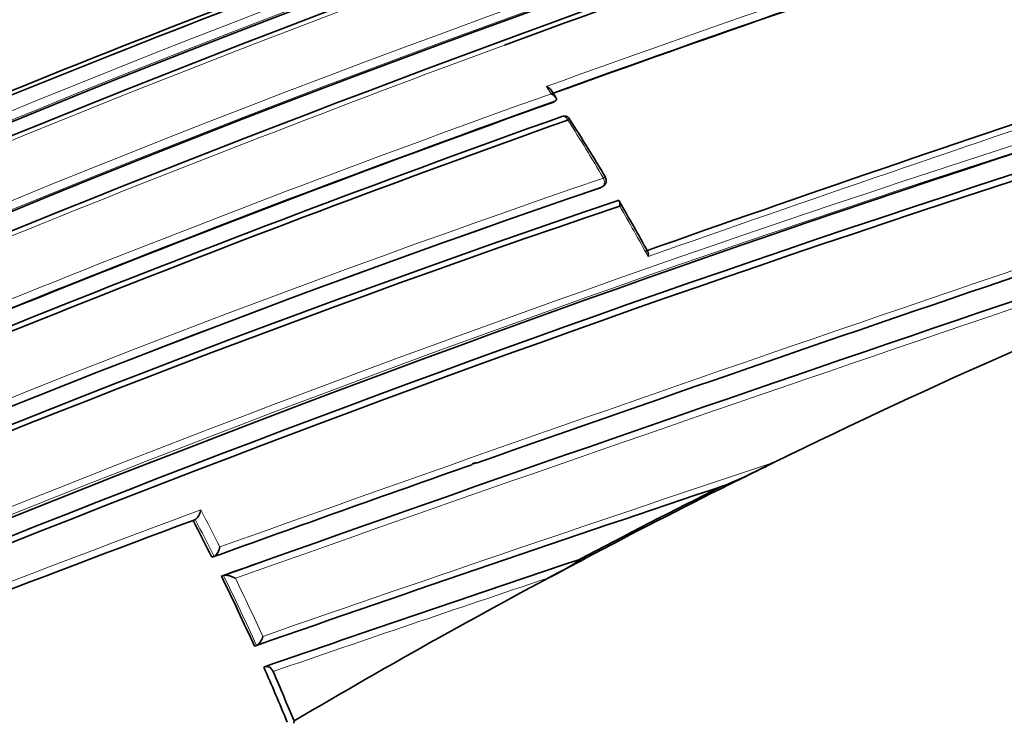
# Model space of a CAD drawing. Units: millimetres. Extents: x -199 to 1063, y 29 to 1164.
# Drawn here: x -149 to -134, y 179 to 190 of the extents above; entities that cross this region are included whole.
import ezdxf

# ---------------------------------------------------------------- set-up
doc = ezdxf.new("R2010")
doc.units = ezdxf.units.MM
doc.layers.add('DV3_0', color=7, linetype='Continuous')
doc.layers.add('Défaut', color=7, linetype='Continuous')

# ---------------------------------------------------------------- blocks, each defined once
blk = doc.blocks.new('SE2')
at = {"layer": 'DV3_0', "color": 7, "lineweight": 35}
for p, q in [((-140.886, 188.404), (-140.858, 188.425)), ((-140.858, 188.425), (-140.858, 188.425)), ((-140.182, 187.129), (-140.153, 187.147)), ((-142.105, 183.005), (-142.046, 183.026)), ((-146.269, 182.16), (-146.239, 182.173)), ((-146.239, 182.174), (-146.239, 182.173)), ((-145.988, 181.611), (-145.957, 181.624)), ((-145.957, 181.624), (-145.957, 181.624)), ((-140.427, 181.59), (-140.976, 181.3)), ((-140.527, 181.57), (-140.494, 181.576)), ((-145.848, 181.328), (-145.816, 181.34)), ((-145.816, 181.34), (-145.816, 181.34)), ((-145.356, 180.287), (-145.323, 180.296)), ((-145.323, 180.296), (-145.323, 180.296)), ((-145.215, 179.972), (-145.183, 179.981)), ((-144.763, 179.17), (-144.766, 179.135))]:
    blk.add_line(p, q, dxfattribs=at)
at = {"layer": 'DV3_0', "color": 7, "lineweight": 18}
blk.add_line((-140.192, 187.124), (-140.163, 187.142), dxfattribs=at)
for centre, radius, start, end in [((-92.28, 37.342), 172.997, 105.60672, 118.7619), ((-92.26, 37.377), 172.838, 105.60537, 118.79485), ((-89.526, 34.862), 175.195, 108.25569, 121.47641), ((-89.459, 34.76), 175.175, 108.25813, 121.47602), ((-86.159, 32.657), 175.559, 108.26447, 121.47599), ((-84.066, 28.652), 180.209, 111.0253, 121.3764), ((-79.127, 17.645), 184.372, 107.66137, 120.12565), ((-79.257, 17.942), 183.921, 107.66305, 120.14707), ((-78.716, 16.509), 185.168, 107.63173, 118.15267), ((-77.434, 12.511), 188.522, 107.55088, 119.71553), ((-77.603, 12.917), 187.958, 107.55264, 119.74293), ((-37.913, -97.187), 303.844, 108.39348, 109.83265), ((-38.799, -94.754), 301.135, 108.40152, 109.81975), ((-57.196, -39.678), 244.003, 110.24283, 113.92757), ((107.65, -526.338), 752.118, 107.939973, 109.698737), ((143.08, -632.174), 863.188, 108.00912, 109.540861), ((-167.178, 171.48), 31.299, 32.9982, 33.2362), ((-69.251, -12.067), 213.015, 109.6631, 113.9258), ((13.402, -247.972), 460.206, 108.45368, 109.40276), ((-63.405, -31.35), 230.103, 107.31404, 115.25296), ((-62.922, -32.764), 231.704, 107.32985, 115.18065), ((-69.565, -11.215), 211.988, 109.65215, 113.97395), ((-171.447, 168.709), 36.389, 30.6654, 32.2663), ((-81.312, 15.113), 181.931, 108.86825, 118.93146), ((-81.45, 15.522), 181.385, 108.88644, 118.9692), ((-171.626, 168.602), 36.597, 28.5573, 29.9106), ((99.222, -501.427), 725.721, 109.417527, 109.745491), ((62.824, -418.102), 633.662, 108.439867, 109.167796), ((-67.784, -29.951), 226.273, 110.26429, 112.22444), ((-179.14, 164.977), 37.266, 26.774, 27.7289), ((-69.695, -24.803), 220.676, 110.29544, 112.25857), ((-179.35, 164.87), 37.361, 26.6436, 27.5911), ((22.035, -303.757), 511.824, 108.5147, 109.06917), ((-179.076, 165.004), 37.055, 24.3729, 26.1584), ((-179.079, 165.002), 37.2, 24.503, 25.98), ((17.727, -292.004), 499.203, 108.53678, 109.0338)]:
    blk.add_arc(centre, radius, start, end, dxfattribs=at)
at = {"layer": 'DV3_0', "color": 7, "lineweight": 35}
for centre, radius, start, end in [((-86.053, 34.088), 172.449, 105.59769, 118.77478), ((-85.761, 33.56), 173.029, 105.60927, 118.76184), ((-85.855, 31.961), 176.279, 108.29506, 121.44943), ((-86.124, 32.888), 175.211, 108.25693, 121.47633), ((-86.187, 32.868), 175.21, 108.65222, 121.48127), ((-84.614, 31.118), 175.05, 110.61521, 121.27316), ((-84.527, 30.87), 175.227, 110.64024, 121.27976), ((-84.582, 31.031), 174.916, 110.62793, 121.24491), ((-84.525, 30.985), 174.953, 110.60954, 121.24689), ((-58.15, -37.183), 241.403, 106.57097, 113.99906), ((-57.196, -39.678), 244.003, 106.59552, 110.24283), ((-78.648, 16.572), 185.394, 107.7238, 120.10551), ((-79.005, 17.178), 184.504, 107.63662, 120.07093), ((-76.992, 11.537), 189.445, 107.61292, 119.70461), ((-72.34, -0.628), 204.133, 110.15871, 112.27892), ((-70.87, -4.36), 208.084, 110.13841, 112.26808), ((-39.472, -92.883), 299.136, 108.39852, 109.81934), ((99.222, -501.427), 725.721, 107.96287, 109.417527), ((131.503, -597.837), 827.056, 107.987418, 109.591336), ((-158.187, 177.256), 20.643, 32.9042, 33.2642), ((10.432, -239.395), 451.22, 108.4609, 109.41003), ((-69.324, -11.784), 212.594, 109.67067, 113.97942), ((-57.939, -45.298), 245.044, 107.57141, 115.0246), ((-68.032, -15.587), 216.366, 109.64683, 113.84012), ((-140.734, 188.095), 0.1, 60, 109.8093), ((-140.734, 188.095), 0.1, 32.2836, 60), ((-59.886, -41.352), 240.4, 107.39244, 114.986), ((-67.475, -17.082), 217.882, 109.63181, 113.79519), ((-163.914, 173.185), 27.658, 30.6453, 32.7469), ((-59.106, -43.6), 242.683, 107.40672, 114.89232), ((-140.205, 187.232), 0.1, 301.2737, 30.6841), ((-81.762, 16.286), 180.554, 108.88172, 119.00832), ((-82.038, 16.249), 180.235, 108.74019, 118.90657), ((-179.31, 164.156), 45.504, 28.9318, 30.0203), ((-81.871, 15.705), 180.718, 108.73092, 118.84694), ((91.69, -479.269), 702.32, 109.444786, 109.780523), ((-142.032, 191.476), 9.538, 292.8594, 297.6309), ((40.381, -351.69), 563.467, 108.49108, 109.24292), ((-91.907, 89.332), 104.267, 116.47135, 117.79437), ((-91.466, 88.759), 104.952, 116.47889, 117.80787), ((-69.922, -24.088), 219.925, 110.31311, 112.27413), ((-179.311, 164.891), 37.282, 26.6467, 27.594), ((22.289, -304.08), 512.216, 108.53393, 109.08795), ((-142.237, 184.09), 3.061, 294.3171, 304.811), ((123.258, -573.495), 801.359, 109.576763, 109.621914), ((-179.036, 165.025), 36.977, 24.3763, 26.1615), ((-178.374, 165.322), 36.251, 22.4246, 23.8381), ((-178.46, 165.272), 36.45, 22.413, 23.6702)]:
    blk.add_arc(centre, radius, start, end, dxfattribs=at)
for centre, major_axis, ratio, start_param, end_param in [((-129.56, 189.242), (9, -15.588), 0.57735, 0, 3.141593), ((-78.762, 8.834), (-32.725, 182.768), 0.724607, 0.093639, 0.209064), ((-140.734, 188.095), (0.0339, -0.0941), 0.674301, 3.141593, 3.335399), ((-140.734, 188.095), (-0.0845, -0.0534), 0.055666, 3.079033, 3.141593), ((-78.762, 8.834), (-32.725, 182.768), 0.724607, 0.226788, 0.262757)]:
    blk.add_ellipse(centre, major_axis=major_axis, ratio=ratio, start_param=start_param, end_param=end_param, dxfattribs=at)
at = {"layer": 'DV3_0', "color": 7, "lineweight": 18}
for centre, major_axis, ratio, start_param, end_param in [((-140.734, 188.095), (0.0339, -0.0941), 0.674301, 1.759849, 3.141593), ((-140.734, 188.095), (-0.0845, -0.0534), 0.055666, 3.141593, 3.954699), ((-140.205, 187.232), (-0.0336, 0.0942), 0.675381, 3.279859, 4.855408), ((-140.205, 187.232), (-0.0519, 0.0855), 0.729877, 2.992348, 3.141593)]:
    blk.add_ellipse(centre, major_axis=major_axis, ratio=ratio, start_param=start_param, end_param=end_param, dxfattribs=at)
at = {"layer": 'DV3_0', "color": 7, "lineweight": 35}
for points, knots in [([(-140.999, 188.635), (-140.998, 188.635), (-140.998, 188.634), (-140.997, 188.634), (-140.983, 188.627), (-140.97, 188.62), (-140.958, 188.611), (-140.946, 188.602), (-140.935, 188.592), (-140.927, 188.582), (-140.927, 188.581), (-140.926, 188.58), (-140.925, 188.579)], [0, 0, 0, 0, 0.0101466, 0.0101466, 0.0101466, 0.2740812, 0.2740812, 0.2740812, 0.5526872, 0.5526872, 0.5526872, 0.5797791, 0.5797791, 0.5797791, 0.5797791]), ([(-140.928, 188.526), (-140.927, 188.526), (-140.927, 188.526), (-140.926, 188.525), (-140.912, 188.518), (-140.899, 188.511), (-140.887, 188.502), (-140.875, 188.493), (-140.864, 188.483), (-140.857, 188.473), (-140.852, 188.466), (-140.848, 188.459), (-140.847, 188.452), (-140.846, 188.447), (-140.847, 188.442), (-140.848, 188.437), (-140.85, 188.433), (-140.854, 188.429), (-140.858, 188.425)], [0, 0, 0, 0, 0.010145, 0.010145, 0.010145, 0.274118, 0.274118, 0.274118, 0.552822, 0.552822, 0.552822, 0.742087, 0.742087, 0.742087, 0.870407, 0.870407, 0.870407, 1, 1, 1, 1]), ([(-139.943, 186.929), (-139.937, 186.932), (-139.932, 186.934), (-139.928, 186.934), (-139.923, 186.934), (-139.919, 186.933), (-139.915, 186.931), (-139.911, 186.928), (-139.907, 186.922), (-139.905, 186.916), (-139.902, 186.907), (-139.9, 186.897), (-139.9, 186.885), (-139.9, 186.875), (-139.901, 186.864), (-139.903, 186.853), (-139.903, 186.852), (-139.903, 186.851), (-139.903, 186.851)], [0, 0, 0, 0, 0.150981, 0.150981, 0.150981, 0.300936, 0.300936, 0.300936, 0.503816, 0.503816, 0.503816, 0.769686, 0.769686, 0.769686, 0.989008, 0.989008, 0.989008, 1, 1, 1, 1]), ([(-139.485, 186.17), (-139.484, 186.168), (-139.483, 186.166), (-139.482, 186.163), (-139.479, 186.154), (-139.477, 186.143), (-139.477, 186.131), (-139.478, 186.121), (-139.479, 186.11), (-139.481, 186.098), (-139.481, 186.098), (-139.481, 186.097), (-139.481, 186.097)], [0.4311954, 0.4311954, 0.4311954, 0.4311954, 0.5052369, 0.5052369, 0.5052369, 0.7707161, 0.7707161, 0.7707161, 0.9889832, 0.9889832, 0.9889832, 1, 1, 1, 1]), ([(-137.609, 183.025), (-137.675, 182.992), (-137.742, 182.959), (-137.809, 182.926), (-137.959, 182.851), (-138.11, 182.776), (-138.261, 182.701)], [0, 0, 0, 0, 0.307247, 0.307247, 0.307247, 1, 1, 1, 1]), ([(-146.154, 182.316), (-146.154, 182.316), (-146.154, 182.315), (-146.154, 182.315), (-146.157, 182.303), (-146.16, 182.291), (-146.164, 182.278), (-146.169, 182.264), (-146.176, 182.249), (-146.184, 182.234), (-146.19, 182.224), (-146.197, 182.213), (-146.204, 182.204), (-146.209, 182.197), (-146.215, 182.19), (-146.221, 182.185), (-146.227, 182.18), (-146.233, 182.176), (-146.239, 182.174)], [0, 0, 0, 0, 0.010991, 0.010991, 0.010991, 0.230066, 0.230066, 0.230066, 0.496085, 0.496085, 0.496085, 0.699037, 0.699037, 0.699037, 0.849004, 0.849004, 0.849004, 1, 1, 1, 1]), ([(-145.869, 181.764), (-145.87, 181.764), (-145.87, 181.763), (-145.87, 181.762), (-145.872, 181.751), (-145.876, 181.739), (-145.88, 181.726), (-145.886, 181.712), (-145.893, 181.697), (-145.901, 181.683), (-145.907, 181.672), (-145.914, 181.662), (-145.921, 181.653), (-145.927, 181.646), (-145.933, 181.64), (-145.939, 181.635), (-145.945, 181.63), (-145.951, 181.626), (-145.957, 181.624)], [0, 0, 0, 0, 0.011015, 0.011015, 0.011015, 0.22906, 0.22906, 0.22906, 0.494709, 0.494709, 0.494709, 0.697939, 0.697939, 0.697939, 0.848459, 0.848459, 0.848459, 1, 1, 1, 1]), ([(-145.816, 181.34), (-145.811, 181.342), (-145.804, 181.343), (-145.797, 181.344), (-145.789, 181.344), (-145.781, 181.344), (-145.773, 181.343), (-145.761, 181.342), (-145.748, 181.34), (-145.736, 181.337), (-145.718, 181.333), (-145.701, 181.327), (-145.684, 181.32), (-145.668, 181.314), (-145.653, 181.306), (-145.64, 181.299), (-145.639, 181.298), (-145.639, 181.298), (-145.638, 181.298)], [0, 0, 0, 0, 0.127338, 0.127338, 0.127338, 0.253382, 0.253382, 0.253382, 0.440787, 0.440787, 0.440787, 0.720324, 0.720324, 0.720324, 0.989935, 0.989935, 0.989935, 1, 1, 1, 1]), ([(-145.323, 180.296), (-145.317, 180.297), (-145.311, 180.301), (-145.304, 180.305), (-145.298, 180.31), (-145.292, 180.315), (-145.286, 180.322), (-145.278, 180.33), (-145.27, 180.34), (-145.263, 180.351), (-145.255, 180.364), (-145.247, 180.379), (-145.241, 180.393), (-145.237, 180.405), (-145.233, 180.417), (-145.23, 180.429), (-145.23, 180.429), (-145.229, 180.43), (-145.229, 180.43)], [0, 0, 0, 0, 0.152981, 0.152981, 0.152981, 0.304958, 0.304958, 0.304958, 0.508939, 0.508939, 0.508939, 0.77363, 0.77363, 0.77363, 0.988918, 0.988918, 0.988918, 1, 1, 1, 1]), ([(-145.076, 179.906), (-145.08, 179.916), (-145.086, 179.926), (-145.093, 179.936), (-145.1, 179.945), (-145.108, 179.953), (-145.116, 179.96), (-145.124, 179.967), (-145.133, 179.972), (-145.142, 179.976), (-145.151, 179.98), (-145.16, 179.982), (-145.168, 179.982), (-145.173, 179.983), (-145.178, 179.982), (-145.183, 179.981)], [0, 0, 0, 0, 0.217924, 0.217924, 0.217924, 0.43593, 0.43593, 0.43593, 0.652589, 0.652589, 0.652589, 0.866458, 0.866458, 0.866458, 1, 1, 1, 1])]:
    blk.add_open_spline(points, degree=3, knots=knots, dxfattribs=at)
at = {"layer": 'DV3_0', "color": 7, "lineweight": 18}
blk.add_rational_spline([(-140.147, 187.268), (-140.119, 187.284), (-140.119, 187.283)], [1, 0.846569573734, 0.853848946539], degree=2, dxfattribs=at)

msp = doc.modelspace()

# ---------------------------------------------------------------- block references
at = {"layer": 'Défaut'}
msp.add_blockref('SE2', (0, 0), dxfattribs=at)

doc.saveas('drawing.dxf')
